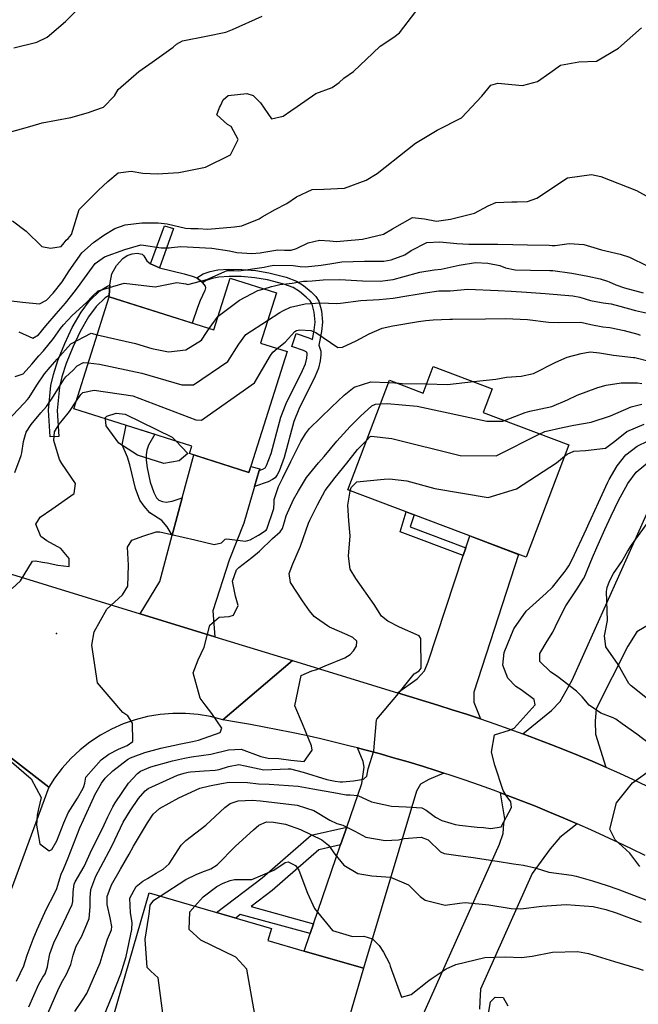
# Model space of a CAD drawing. Units: inches. Extents: x 1261760 to 1267760, y 469455 to 473455.
# Drawn here: x 1264392 to 1264594, y 470688 to 471010 of the extents above; entities that cross this region are included whole.
import ezdxf

# ---------------------------------------------------------------- set-up
doc = ezdxf.new("R2010")
doc.units = ezdxf.units.IN
doc.header["$MEASUREMENT"] = 0
for name, color, linetype, true_color in [('BLDG-Footprint', 7, 'Continuous', 0x850440), ('CULTRL-Pad', 7, 'Continuous', 0x850440), ('ELEV-Spot Elevation', 7, 'Continuous', 0xd804cb), ('TRANS-Driveway', 7, 'Continuous', 0x2d0457), ('TRANS-Non Street Sidewalk', 7, 'Continuous', 0x2d0457), ('TRANS-Road', 7, 'Continuous', 0x2d0457), ('Undefined', 7, 'Continuous', 0xd804cb)]:
    doc.layers.add(name, color=color, linetype=linetype, true_color=true_color)

msp = doc.modelspace()

# ---------------------------------------------------------------- linework, layer by layer
at = {"layer": 'BLDG-Footprint'}
for points in [[(1264476.01, 470920.75), (1264470.8, 470904.23), (1264479.49, 470901.49), (1264467.02, 470861.97), (1264447.59, 470868.1), (1264448.38, 470870.6), (1264409.75, 470882.79), (1264421.29, 470919.37), (1264455.56, 470908.56), (1264460.91, 470925.52)], [(1264546.62, 470889.32), (1264543.68, 470881.55), (1264571.65, 470870.96), (1264557.73, 470834.2), (1264499.4, 470856.29), (1264512.97, 470892.11), (1264524, 470887.93), (1264527.3, 470896.64)], [(1264504.48, 470699.73), (1264496.67, 470672.76), (1264476.93, 470678.47), (1264472.8, 470664.18), (1264421.28, 470679.09), (1264434.38, 470724.36), (1264474.42, 470712.77), (1264473.26, 470708.76), (1264485.06, 470705.35)]]:
    msp.add_lwpolyline(points, close=True, dxfattribs=at)
at = {"layer": 'CULTRL-Pad'}
msp.add_lwpolyline([(1264450.25, 470915.93), (1264448.48, 470910.79), (1264421.29, 470919.37), (1264421.33, 470919.88), (1264421.59, 470923.25), (1264421.65, 470923.99), (1264422.24, 470926.89), (1264423.72, 470929.62), (1264425.76, 470931.99), (1264427.22, 470932.88), (1264428.81, 470933.51), (1264430.49, 470933.66), (1264432.17, 470933.35), (1264432.66, 470932.87), (1264433.69, 470931.14), (1264434.8, 470930.19), (1264437.79, 470928.93), (1264445.81, 470926.93), (1264448.43, 470926.22), (1264449.96, 470925.62), (1264451.77, 470924.21), (1264451.9, 470924.03), (1264452.74, 470922.88), (1264452.8, 470922.38), (1264452.6, 470921.45), (1264451.13, 470918.24)], close=True, dxfattribs=at)
at = {"layer": 'ELEV-Spot Elevation'}
msp.add_point((1264404.11, 470809.27, 238.1), dxfattribs=at)
at = {"layer": 'TRANS-Driveway'}
for points in [[(1264470.43, 470862.62), (1264468.88, 470857.3), (1264465.38, 470845.3), (1264460.55, 470833.26), (1264455.23, 470816.72), (1264455.92, 470808.19), (1264431.45, 470815.71), (1264437.85, 470826.3), (1264441.92, 470841.39), (1264445.22, 470853.63), (1264448.99, 470867.66), (1264467.02, 470861.97), (1264467.64, 470863.94), (1264470.59, 470863.18)], [(1264607.45, 470811.86), (1264603.84, 470812.48), (1264601.64, 470812.86), (1264598.09, 470812.34), (1264593.84, 470809.77), (1264590.94, 470805.15), (1264580.56, 470784.62), (1264580.26, 470780.52), (1264580.36, 470776.29), (1264583.75, 470765.51), (1264579.27, 470767.44), (1264574.77, 470769.33), (1264570.25, 470771.17), (1264565.72, 470772.97), (1264561.17, 470774.72), (1264556.6, 470776.43), (1264565.95, 470784.03), (1264568.84, 470787.02), (1264572.71, 470793.95), (1264599.48, 470853.53), (1264624.99, 470842.04), (1264620.55, 470829.58), (1264611.8, 470811.12)], [(1264542.79, 470781.29), (1264538.16, 470782.82), (1264533.51, 470784.31), (1264528.85, 470785.75), (1264515.66, 470789.8), (1264522.06, 470794.44), (1264524.4, 470797.02), (1264525.65, 470800.02), (1264537.1, 470834.72), (1264537.94, 470837.29), (1264539.23, 470841.2), (1264555.23, 470835.15), (1264540.6, 470790.08), (1264540.57, 470786.8)], [(1264530.78, 470763.58), (1264525.83, 470761.43), (1264523.19, 470759.91), (1264521.79, 470757.61), (1264504.48, 470699.73), (1264485.06, 470705.35), (1264487.03, 470711.05), (1264488.13, 470714.27), (1264497, 470740.05), (1264499.02, 470745.91), (1264503.91, 470760.15), (1264504.77, 470765.47), (1264504.37, 470767.39), (1264502.51, 470771.83), (1264504.89, 470771.21), (1264509.63, 470769.94), (1264514.36, 470768.61), (1264519.07, 470767.23), (1264523.77, 470765.81), (1264528.45, 470764.34)]]:
    msp.add_lwpolyline(points, close=True, dxfattribs=at)
msp.add_lwpolyline([(1264513.9, 470661.86), (1264548.97, 470740.33), (1264550.14, 470743.76), (1264550.42, 470747.07), (1264550.69, 470748.6), (1264549.33, 470757.12), (1264551.63, 470756.26), (1264556.21, 470754.5), (1264560.78, 470752.7), (1264565.33, 470750.84), (1264569.85, 470748.95), (1264574.36, 470747), (1264568.74, 470742.5), (1264565.53, 470738.82), (1264559.61, 470730.71), (1264542.77, 470692.86), (1264542.49, 470688.79), (1264542.47, 470686.37)], dxfattribs=at)
at = {"layer": 'TRANS-Non Street Sidewalk'}
for points in [[(1264442.33, 470941.73), (1264437.79, 470928.93), (1264434.8, 470930.19), (1264439.41, 470942.59)], [(1264468.88, 470857.3), (1264470.43, 470862.62), (1264471.57, 470863.03), (1264472.33, 470863.42), (1264472.39, 470863.47), (1264472.48, 470863.59), (1264472.82, 470864.23), (1264474.29, 470868.18), (1264477.42, 470880.09), (1264479.26, 470884.46), (1264484.6, 470895.26), (1264485.48, 470897.51), (1264485.95, 470899.31), (1264486.09, 470900.61), (1264486.09, 470900.83), (1264485.97, 470901.15), (1264485.73, 470901.41), (1264484.9, 470901.8), (1264481.02, 470903.16), (1264482.51, 470907.4), (1264486.62, 470905.96), (1264487.79, 470905.4), (1264488.39, 470908.47), (1264488.7, 470911.13), (1264488.4, 470914.36), (1264487.67, 470917.05), (1264487.02, 470918.06), (1264485.79, 470919.33), (1264483.53, 470921.13), (1264481.53, 470922.41), (1264478.5, 470923.58), (1264473.07, 470924.93), (1264468.98, 470925.61), (1264464.54, 470926.01), (1264460.52, 470926.1), (1264457.21, 470925.86), (1264454.96, 470925.38), (1264453.07, 470924.79), (1264451.9, 470924.03), (1264451.77, 470924.21), (1264449.96, 470925.62), (1264452.04, 470926.97), (1264454.35, 470927.7), (1264456.87, 470928.23), (1264460.46, 470928.5), (1264464.67, 470928.4), (1264469.28, 470927.99), (1264473.56, 470927.28), (1264479.22, 470925.87), (1264482.61, 470924.55), (1264484.92, 470923.08), (1264487.4, 470921.1), (1264488.9, 470919.55), (1264489.89, 470918.03), (1264490.76, 470914.78), (1264491.1, 470911.1), (1264490.76, 470908.1), (1264489.87, 470903.55), (1264490.55, 470901.67), (1264490.58, 470900.43), (1264490.38, 470898.5), (1264489.75, 470896.11), (1264488.7, 470893.45), (1264483.34, 470882.6), (1264481.68, 470878.64), (1264478.57, 470866.83), (1264476.92, 470862.39), (1264476.27, 470861.15), (1264475.56, 470860.24), (1264474.73, 470859.61), (1264473.37, 470858.91)], [(1264404.9, 470873.76), (1264402.02, 470873.58), (1264401.48, 470882.29), (1264402.21, 470890.36), (1264403.07, 470894.04), (1264404.59, 470898.57), (1264406.84, 470904.14), (1264409.28, 470909.36), (1264412.17, 470914.38), (1264414.85, 470918.12), (1264418.29, 470921.41), (1264420.75, 470922.89), (1264421.59, 470923.25), (1264421.33, 470919.88), (1264420.05, 470919.11), (1264417.03, 470916.22), (1264414.6, 470912.82), (1264411.84, 470908.03), (1264409.49, 470902.99), (1264407.29, 470897.58), (1264405.84, 470893.26), (1264405.06, 470889.9), (1264404.37, 470882.25)], [(1264445.22, 470853.63), (1264441.92, 470841.39), (1264440.28, 470844.2), (1264438.55, 470846.24), (1264434.68, 470848.76), (1264432.74, 470850.87), (1264431.39, 470852.92), (1264429.94, 470856.69), (1264428.09, 470864.45), (1264427.35, 470866.95), (1264425.61, 470871.01), (1264426.85, 470877.39), (1264436.26, 470874.42), (1264434.24, 470870.85), (1264433.64, 470869.22), (1264433.38, 470867.76), (1264433.41, 470865.97), (1264433.71, 470863.48), (1264434.75, 470858.76), (1264435.93, 470855.42), (1264436.85, 470853.64), (1264437.55, 470852.85), (1264438.72, 470852.43), (1264439.96, 470852.25), (1264441.91, 470852.53)], [(1264537.94, 470837.29), (1264537.1, 470834.72), (1264516.44, 470842.56), (1264518.49, 470849.06), (1264521.02, 470848.1), (1264519.79, 470844.18)], [(1264497, 470740.05), (1264489.84, 470738.44), (1264474.64, 470725.15), (1264467.75, 470719.95), (1264488.13, 470714.27), (1264487.03, 470711.05), (1264464.18, 470717.26), (1264462.72, 470716.16), (1264456.4, 470717.99), (1264471.32, 470729.25), (1264487.38, 470743.29), (1264499.02, 470745.91)]]:
    msp.add_lwpolyline(points, close=True, dxfattribs=at)
at = {"layer": 'TRANS-Road'}
for points in [[(1264370.56, 470834.45), (1264431.45, 470815.71), (1264455.92, 470808.19), (1264481.26, 470800.39), (1264458.51, 470781.02), (1264454.49, 470782.05), (1264450.4, 470782.75), (1264446.26, 470783.1), (1264442.11, 470783.1), (1264437.97, 470782.76), (1264433.88, 470782.07), (1264429.86, 470781.04), (1264425.93, 470779.68), (1264422.14, 470778), (1264418.5, 470776), (1264415.04, 470773.71), (1264411.79, 470771.14), (1264408.75, 470768.3), (1264405.97, 470765.22), (1264403.46, 470761.92), (1264401.56, 470758.99), (1264378.02, 470777.15)], [(1264596.58, 470736.58), (1264592.18, 470738.76), (1264587.76, 470740.89), (1264583.31, 470742.97), (1264578.85, 470745.01), (1264574.36, 470747), (1264569.85, 470748.95), (1264565.33, 470750.84), (1264560.78, 470752.7), (1264556.21, 470754.5), (1264551.63, 470756.26), (1264549.33, 470757.12), (1264547.03, 470757.97), (1264542.41, 470759.64), (1264537.77, 470761.25), (1264533.12, 470762.82), (1264530.78, 470763.58), (1264528.45, 470764.34), (1264523.77, 470765.81), (1264519.07, 470767.23), (1264514.36, 470768.61), (1264509.63, 470769.94), (1264504.89, 470771.21), (1264502.51, 470771.83), (1264500.13, 470772.44), (1264495.37, 470773.62), (1264490.59, 470774.75), (1264485.8, 470775.83), (1264481, 470776.87), (1264476.52, 470777.78), (1264472.03, 470778.65), (1264467.53, 470779.49), (1264463.02, 470780.28), (1264458.51, 470781.02), (1264481.26, 470800.39), (1264496.16, 470795.81), (1264515.66, 470789.8), (1264528.85, 470785.75), (1264533.51, 470784.31), (1264538.16, 470782.82), (1264542.79, 470781.29), (1264547.41, 470779.72), (1264552.01, 470778.1), (1264556.6, 470776.43), (1264561.17, 470774.72), (1264565.72, 470772.97), (1264570.25, 470771.17), (1264574.77, 470769.33), (1264579.27, 470767.44), (1264583.75, 470765.51), (1264588.21, 470763.54), (1264592.65, 470761.52), (1264597.08, 470759.46)], [(1264353.4, 470684.75), (1264355.06, 470689.39), (1264356.63, 470694.06), (1264358.13, 470698.76), (1264359.54, 470703.48), (1264360.86, 470708.23), (1264362.11, 470712.99), (1264375.49, 470766.95), (1264378.02, 470777.15), (1264401.56, 470758.99), (1264375.65, 470688.78), (1264373.89, 470684.11)]]:
    msp.add_lwpolyline(points, dxfattribs=at)
at = {"layer": 'Undefined'}
for points, elevation in [([(1264390.18, 471000.84), (1264397.63, 471002.74), (1264401.09, 471004.4), (1264407.06, 471009.51), (1264413.48, 471016.08)], 222), ([(1264388.02, 470973.08), (1264395.33, 470975.16), (1264399.4, 470976.29), (1264408.82, 470978.07), (1264414.54, 470979.72), (1264416.62, 470980.46), (1264419.44, 470981.45), (1264423.04, 470985.17), (1264424.27, 470987.25), (1264430.98, 470993.14), (1264435.4, 470996.2), (1264442.21, 471001.06), (1264443.37, 471002.08), (1264445.3, 471003.2), (1264453.02, 471004.69), (1264459.48, 471005.99), (1264461.7, 471006.85), (1264471.35, 471011.23)], 224), ([(1264389.68, 470944.32), (1264394.16, 470940.95), (1264399.33, 470935.88), (1264402.14, 470935.33), (1264405.67, 470935.92), (1264406.64, 470937.04), (1264407.3, 470937.97), (1264407.88, 470938.51), (1264409.03, 470939.84), (1264411.48, 470948.03), (1264417.82, 470954.32), (1264420.89, 470957.13), (1264424.31, 470959.94), (1264428.56, 470960.51), (1264432.35, 470959.88), (1264437.16, 470959.63), (1264444.16, 470960.14), (1264452.88, 470961.84), (1264460.98, 470965.9), (1264463.53, 470970.86), (1264461.27, 470975.1), (1264460.06, 470975.81), (1264456.52, 470978.97), (1264457.37, 470981.4), (1264457.71, 470981.87), (1264458.57, 470983.82), (1264460.26, 470985.29), (1264466.32, 470985.89), (1264468.39, 470985.33), (1264470.8, 470982.94), (1264474.43, 470977.64), (1264478.27, 470978.47), (1264480.7, 470980.22), (1264482.76, 470981.74), (1264488.93, 470985.9), (1264494.23, 470987.9), (1264496.58, 470989.57), (1264498.1, 470990.94), (1264501.22, 470993.19), (1264507.57, 470999.18), (1264509.93, 471001.46), (1264514.38, 471004.4), (1264516.31, 471005.84), (1264521.66, 471012.79)], 226), ([(1264388.57, 470918.17), (1264392.96, 470917.65), (1264398.59, 470917.08), (1264400.88, 470918.29), (1264403.06, 470920.64), (1264405.91, 470924.27), (1264408.21, 470927.92), (1264412.38, 470933.83), (1264416.17, 470937.22), (1264419.6, 470939.61), (1264423.14, 470941.76), (1264426.54, 470943.01), (1264432.02, 470943.65), (1264437.38, 470943.62), (1264440.28, 470943.33), (1264446.32, 470941.87), (1264448.03, 470941.79), (1264450.48, 470941.73), (1264453.58, 470941.54), (1264462.29, 470942.33), (1264464.7, 470942.69), (1264470.37, 470944.91), (1264471.4, 470945.59), (1264475.56, 470948.01), (1264479.4, 470949.96), (1264482.64, 470952.14), (1264487.74, 470954.54), (1264491.55, 470954.62), (1264498.34, 470954.93), (1264505.39, 470957.62), (1264508.92, 470959.8), (1264518.88, 470967.57), (1264521.55, 470969.69), (1264528.54, 470973.96), (1264536.51, 470977.97), (1264543.17, 470985.1), (1264546.17, 470988.69), (1264548.38, 470989.28), (1264556.52, 470988.61), (1264561.39, 470989.84), (1264565.43, 470992.75), (1264568.92, 470995.18), (1264574.87, 470996.34), (1264580.72, 470996.47), (1264587.86, 471000.74), (1264595.43, 471007.42)], 228), ([(1264391.78, 470907.97), (1264396.35, 470905.84), (1264398.17, 470906.96), (1264400.66, 470909.94), (1264404.01, 470913.8), (1264407.02, 470917.31), (1264410.28, 470921.43), (1264411.87, 470923.5), (1264413.26, 470925.51), (1264416.72, 470930.29), (1264419.77, 470932.48), (1264426.5, 470934.95), (1264431.7, 470936.38), (1264432.53, 470936.36), (1264438.36, 470935.47), (1264440.9, 470935.4), (1264441.71, 470935.5), (1264444.73, 470935.83), (1264454.87, 470935.36), (1264460.67, 470934.44), (1264463.12, 470933.97), (1264467.99, 470933.55), (1264470.75, 470933.79), (1264471.27, 470933.89), (1264476.54, 470934.74), (1264478.68, 470934.73), (1264480.8, 470934.67), (1264482.58, 470935.22), (1264486.39, 470937.08), (1264490.12, 470937.96), (1264493.53, 470937.71), (1264495.71, 470937.56), (1264498.03, 470937.74), (1264504.13, 470938.33), (1264511.08, 470939.94), (1264513.94, 470941.69), (1264520.56, 470945.42), (1264524.5, 470944.88), (1264528.36, 470944.21), (1264533, 470944.85), (1264540.76, 470946.8), (1264545.26, 470949.14), (1264547.75, 470950.25), (1264552.96, 470950.48), (1264554.78, 470950.47), (1264558.12, 470950.63), (1264561.23, 470951.68), (1264571.24, 470958.32), (1264579.11, 470959.49), (1264582.14, 470958.73), (1264593.75, 470954.18), (1264597.9, 470951.91)], 230), ([(1264390.55, 470893.38), (1264393.17, 470894.22), (1264396.05, 470897.41), (1264398.35, 470900.07), (1264399.9, 470901.74), (1264403.11, 470905.83), (1264405.39, 470909.04), (1264406.38, 470910.28), (1264409.26, 470913.3), (1264413.96, 470917.55), (1264415.77, 470919.51), (1264417.75, 470921.42), (1264426.21, 470923.92), (1264436.35, 470922.69), (1264443.43, 470924.1), (1264446.37, 470923.63), (1264447.06, 470923.49), (1264453.28, 470925.13), (1264459.87, 470927.99), (1264462.11, 470928.03), (1264463.68, 470927.95), (1264471.99, 470929.1), (1264473.46, 470929.45), (1264475.18, 470929.73), (1264481.46, 470929.71), (1264483.76, 470929.36), (1264485.48, 470929.19), (1264490.64, 470929.72), (1264494.17, 470930.36), (1264497.37, 470930.91), (1264504.79, 470931.13), (1264511.16, 470931.12), (1264513.59, 470931.52), (1264518.04, 470933.17), (1264520.09, 470934.53), (1264525.16, 470937.17), (1264529.44, 470937.45), (1264535.07, 470936.9), (1264538.97, 470936.65), (1264548.43, 470936.65), (1264553.35, 470936.58), (1264558.13, 470936.45), (1264565.18, 470936.29), (1264566.23, 470936.18), (1264567.2, 470936.2), (1264571.71, 470936.91), (1264576.58, 470936.52), (1264579.87, 470935.54), (1264582.3, 470934.79), (1264588.48, 470933.38), (1264591.47, 470932.34), (1264597.26, 470929.59)], 232), ([(1264471.97, 470922.03), (1264474.45, 470922.75), (1264475.43, 470923.02), (1264477.19, 470923.4), (1264481.2, 470923.89), (1264484.89, 470924.5), (1264486.12, 470924.57), (1264487.73, 470924.64), (1264491.31, 470924.95), (1264496.73, 470925.03), (1264504.15, 470924.65), (1264509.93, 470924.55), (1264514.15, 470925.12), (1264517.35, 470925.95), (1264522.95, 470927.46), (1264527.64, 470928.24), (1264529.91, 470928.47), (1264535.77, 470929.78), (1264541.15, 470930.68), (1264545.17, 470930.44), (1264549.05, 470929.62), (1264550.93, 470928.9), (1264554.08, 470928.2), (1264559.11, 470928.14), (1264565.45, 470928.08), (1264566.47, 470928.01), (1264572.64, 470927.19), (1264577.89, 470926.21), (1264581.91, 470925.29), (1264584.26, 470924.5), (1264584.8, 470924.28), (1264587.06, 470923.34), (1264589.9, 470922.3), (1264595.98, 470920.76)], 234), ([(1264456.99, 470913.1), (1264463.96, 470918.31), (1264469.97, 470921.45), (1264471.97, 470922.03)], 234), ([(1264473.16, 470911.71), (1264477.13, 470914.3), (1264478.29, 470914.99), (1264480.62, 470916.02), (1264485.37, 470917.07), (1264490.59, 470917.45), (1264495.52, 470917.27), (1264496.94, 470917.31), (1264503.58, 470918.17), (1264509.66, 470918.54), (1264514.24, 470919.02), (1264518.67, 470919.72), (1264521.39, 470920.12), (1264524.64, 470920.73), (1264529.17, 470921.37), (1264531.95, 470921.36), (1264532.86, 470921.4), (1264538.63, 470921.87), (1264548.56, 470921.51), (1264552.75, 470921.21), (1264557.83, 470920.96), (1264563.87, 470920.45), (1264572.96, 470919.7), (1264575.28, 470919.31), (1264578.75, 470918.23), (1264582.88, 470917.43), (1264585.51, 470917.11), (1264588.33, 470916.36), (1264593.49, 470914.98), (1264598.32, 470913.88)], 236), ([(1264454.05, 470909.03), (1264456.92, 470913.05), (1264456.99, 470913.1)], 234), ([(1264414.47, 470897.76), (1264418.14, 470897.35), (1264432.01, 470894.47), (1264445.04, 470890.6), (1264448.91, 470890.62), (1264460.17, 470898.26), (1264463.7, 470903.95), (1264466.07, 470907.09), (1264473.16, 470911.71)], 236), ([(1264476.3, 470902.49), (1264478.83, 470904.56), (1264482.04, 470908.09), (1264482.55, 470908.44), (1264483.68, 470908.64), (1264487.31, 470908.4), (1264488.89, 470907.72), (1264496.09, 470902.88), (1264497.59, 470902.99), (1264502.12, 470904.99), (1264506.36, 470907.28), (1264510.61, 470909.11), (1264514.06, 470909.9), (1264522.46, 470911.29), (1264524.85, 470911.64), (1264527.28, 470911.87), (1264532.73, 470912.05), (1264533.65, 470912.06), (1264544.41, 470912.18), (1264550.92, 470912.34), (1264558.17, 470911.99), (1264565.05, 470911.11), (1264568.19, 470911.02), (1264575.52, 470911.07), (1264578.8, 470910.38), (1264582.73, 470909.61), (1264585.09, 470909.38), (1264589.76, 470908.4), (1264594.23, 470907.14), (1264594.93, 470906.92)], 238), ([(1264379.6, 470886.58), (1264379.88, 470886.32), (1264380.46, 470882.87), (1264379.74, 470881.08), (1264377.69, 470877.75), (1264378.81, 470872.84), (1264382.34, 470868.08), (1264383.44, 470868.34), (1264384.48, 470870.08), (1264384.59, 470870.45), (1264385.46, 470874.42), (1264386.37, 470876.5), (1264387.81, 470878.62), (1264393.57, 470884.65), (1264394.67, 470885.79), (1264395.22, 470886.52), (1264397.67, 470890.49), (1264400.16, 470894.17), (1264402.02, 470896.43), (1264404.29, 470899.01), (1264408.81, 470903.98), (1264415.42, 470907.48), (1264417.4, 470907.02)], 234), ([(1264417.4, 470907.02), (1264429.89, 470904.17), (1264435.23, 470902.5), (1264440.68, 470901.4), (1264446.39, 470902.04), (1264451.47, 470905.28), (1264453.15, 470907.78), (1264454.05, 470909.03)], 234), ([(1264410.48, 470885.1), (1264412.05, 470887.48), (1264412.7, 470888.06), (1264416.43, 470888.83), (1264429.05, 470887.07), (1264449.66, 470879.17), (1264451.47, 470879.06), (1264468.89, 470891.25), (1264474.07, 470900.18), (1264474.89, 470901.34), (1264476.3, 470902.49)], 238), ([(1264540.44, 470891.66), (1264547.81, 470892.44), (1264551.22, 470893.12), (1264556.04, 470893.44), (1264560.05, 470894.32), (1264567.44, 470898.02), (1264571.05, 470899.63), (1264575.69, 470900.91), (1264578.59, 470901.37), (1264581.72, 470901.13), (1264586.3, 470900.27), (1264592.82, 470899.58), (1264593.28, 470899.51), (1264598.38, 470898.2)], 240), ([(1264390.52, 470861.97), (1264392.54, 470867.53), (1264392.79, 470868.4), (1264393.28, 470872.11), (1264394.19, 470875.14), (1264395.83, 470877.61), (1264399.01, 470881.45), (1264400.79, 470883.56), (1264403.13, 470886.94), (1264406.5, 470892.39), (1264407.21, 470893.18), (1264409.4, 470895.34), (1264410.84, 470896.86), (1264412.9, 470897.94), (1264414.47, 470897.76)], 236), ([(1264389.43, 470767.26), (1264395.78, 470761.65), (1264399.06, 470755.6), (1264398.26, 470751.89), (1264397.81, 470749.78), (1264397.58, 470746.57), (1264398.63, 470740.41), (1264401.67, 470738.09), (1264402.62, 470738.59), (1264404.17, 470741.38), (1264406.55, 470747.28), (1264407.88, 470750.52), (1264411.02, 470755.42), (1264412.8, 470758.59), (1264413.08, 470759.14), (1264413.38, 470760.29), (1264413.66, 470762.2), (1264418.7, 470767.93), (1264421.24, 470769.77), (1264424.33, 470771.35), (1264427.25, 470772.59), (1264429.03, 470773.86), (1264428.97, 470779.94), (1264427.41, 470782.36), (1264425.85, 470783.35), (1264417.46, 470793.08), (1264415.61, 470805.44), (1264416.45, 470809.79), (1264420.58, 470817.2), (1264425.71, 470821.89), (1264427.48, 470824.73), (1264427.68, 470831.64), (1264427.36, 470837.51), (1264428.77, 470839.79), (1264432.66, 470841.24), (1264436.66, 470842.51), (1264437.9, 470842.57), (1264449.31, 470839.93), (1264455.62, 470838.38), (1264458.03, 470838.95), (1264459.27, 470840.1), (1264459.78, 470840.25), (1264465.96, 470839.42), (1264467.45, 470839.88), (1264470.19, 470841.47), (1264472.69, 470843.09), (1264472.94, 470843.37), (1264475.15, 470850.1), (1264475.27, 470852.06), (1264475.28, 470853.06), (1264476.65, 470857.36), (1264478.09, 470860.19), (1264480.76, 470865.52), (1264484.04, 470872.12), (1264485.52, 470874.6), (1264486.85, 470876.29), (1264494.07, 470883.27), (1264498.16, 470887.28), (1264501.46, 470889.81), (1264506.89, 470891.59), (1264512.69, 470891.37)], 240), ([(1264512.69, 470891.37), (1264514.78, 470891.29), (1264515.24, 470891.25)], 240), ([(1264515.24, 470891.25), (1264517.1, 470891.08), (1264525.13, 470890.91)], 240), ([(1264525.13, 470890.91), (1264531.99, 470890.77), (1264540.44, 470891.66)], 240), ([(1264550.59, 470878.93), (1264557.4, 470881.55), (1264558.9, 470881.95), (1264566.12, 470883.56), (1264571.21, 470885.69), (1264574.4, 470887.19), (1264581.15, 470889.74), (1264583.82, 470890.56), (1264588.73, 470891.3), (1264594.1, 470891.22), (1264595.48, 470891.04)], 242), ([(1264389.59, 470824.02), (1264392.29, 470826.47), (1264396.31, 470832.91), (1264397.29, 470833.06), (1264399.5, 470832.61), (1264401.04, 470832.36), (1264404.56, 470831.61), (1264408.26, 470831.21), (1264408.21, 470833.82), (1264405.52, 470837.07), (1264400.95, 470839.62), (1264398.99, 470840.94), (1264397.39, 470845.06), (1264398.8, 470847.34), (1264402.56, 470849.98), (1264409.91, 470855.09), (1264410.3, 470858.29), (1264405.83, 470864.86), (1264405.13, 470866.14), (1264403.21, 470872.36), (1264403.47, 470875.27), (1264404.99, 470877.8), (1264406.09, 470879.02), (1264408.37, 470881.91), (1264410.48, 470885.1)], 238), ([(1264391.03, 470695.46), (1264393.37, 470700.53), (1264393.82, 470701.92), (1264394.46, 470704.04), (1264396.44, 470709.2), (1264397.77, 470712.43), (1264400.28, 470717.97), (1264400.83, 470719.12), (1264403.32, 470723.97), (1264404.19, 470725.82), (1264404.85, 470728.02), (1264405.63, 470730.51), (1264406.34, 470732.15), (1264407.87, 470735.8), (1264411.76, 470745.67), (1264412.91, 470748.3), (1264416.26, 470755.71), (1264416.65, 470756.49), (1264418.86, 470760.33), (1264420.01, 470761.88), (1264422.55, 470764.28), (1264427.28, 470768), (1264428.25, 470768.54), (1264429.22, 470768.95), (1264433.03, 470770.28), (1264438.25, 470771.7), (1264444.77, 470773.16), (1264448.59, 470773.89), (1264450.59, 470774.3), (1264457.68, 470776.82), (1264458.22, 470778.26), (1264454.87, 470783.07), (1264452.76, 470785.91), (1264451.13, 470788.13), (1264448.78, 470796.35), (1264450.43, 470800.59), (1264452.38, 470804.8), (1264454.22, 470811.99), (1264457.26, 470814.55), (1264460.59, 470814.83), (1264462, 470815.23), (1264463.48, 470818.45), (1264462.69, 470821.49), (1264461.64, 470826.39), (1264462.92, 470830.09), (1264463.69, 470830.86), (1264467.97, 470834.11), (1264470.51, 470836.22), (1264474.78, 470840.37), (1264477.27, 470842.54), (1264478.05, 470843.57), (1264478.65, 470845.82), (1264479.16, 470847.71), (1264481.62, 470853.1), (1264483.24, 470855.97), (1264485.87, 470860.25), (1264489.76, 470865.05), (1264491.66, 470867.15), (1264495.79, 470872.15), (1264500.14, 470877.03), (1264503.56, 470880.33), (1264507.28, 470883.75), (1264508.43, 470884.27), (1264510.03, 470884.35)], 242), ([(1264510.03, 470884.35), (1264512.25, 470884.47), (1264522.07, 470883.62), (1264544.82, 470878.69), (1264550.03, 470878.71), (1264550.59, 470878.93)], 242), ([(1264562.14, 470874.56), (1264563.36, 470875.17), (1264563.81, 470875.36), (1264569.61, 470876.7), (1264573.31, 470877.44), (1264578.9, 470878.44), (1264585.25, 470880.52), (1264592.04, 470883.44), (1264595.5, 470884.31)], 244), ([(1264420.17, 470879.5), (1264420.14, 470879.92), (1264420.56, 470880.38), (1264423.63, 470881.39)], 240), ([(1264423.63, 470881.39), (1264426.6, 470880.97), (1264441.93, 470873.47), (1264443.09, 470872.27)], 240), ([(1264443.09, 470872.27), (1264447.1, 470868.1), (1264444.24, 470865.7), (1264439.23, 470864.92), (1264430.59, 470867.57), (1264424.53, 470871.58), (1264420.34, 470877.24), (1264420.17, 470879.5)], 240), ([(1264570.24, 470867.25), (1264571.06, 470867.93), (1264573.32, 470868.91), (1264577.13, 470869.08), (1264583.64, 470869.86), (1264586.66, 470872.14), (1264590.66, 470875.3), (1264596.27, 470877.7)], 246), ([(1264505.57, 470872.56), (1264506.55, 470873.56), (1264507.06, 470873.84), (1264513.72, 470873.04), (1264536.14, 470867.47), (1264547.86, 470867.37), (1264562.14, 470874.56)], 244), ([(1264395.06, 470687.05), (1264398.29, 470694.54), (1264399.63, 470696.79), (1264400.39, 470697.92), (1264401.2, 470700.21), (1264401.37, 470701.64), (1264401.89, 470704.39), (1264403.22, 470708.07), (1264406.36, 470714.62), (1264409.23, 470720.53), (1264409.43, 470721.6), (1264409.57, 470724.68), (1264409.91, 470727.26), (1264410.18, 470728), (1264413.15, 470733.03), (1264413.73, 470734.24), (1264415.07, 470737.34), (1264419.72, 470746.7), (1264420.94, 470749.21), (1264422.55, 470752.58), (1264423.24, 470753.84), (1264427.69, 470760.33), (1264430.55, 470763.45), (1264431.53, 470764.18), (1264434.92, 470765.64), (1264442.09, 470767.62), (1264445.99, 470768.51), (1264448.27, 470768.88), (1264454.62, 470769.72), (1264460.39, 470771.14), (1264464.49, 470771.44), (1264470.96, 470769.02), (1264473.33, 470768.41), (1264476.81, 470768.3), (1264480.79, 470767.8), (1264485.06, 470767.37), (1264487.74, 470771.13), (1264487.54, 470772.54), (1264484.5, 470779.72), (1264482.04, 470785.62), (1264484.14, 470795.52), (1264487.63, 470797.05), (1264489.23, 470797.45), (1264491.92, 470798.71), (1264498.41, 470801.25), (1264500.11, 470802.42), (1264501.2, 470803.54), (1264502.23, 470805.06), (1264502.35, 470806.74), (1264501.02, 470807.99), (1264499.14, 470808.84), (1264493.38, 470811.35), (1264492.7, 470811.72), (1264489.09, 470814.25), (1264488.41, 470814.78), (1264486.79, 470816.67), (1264484.53, 470819.9), (1264480.67, 470825.91), (1264480.24, 470828.88), (1264481.34, 470832), (1264483.9, 470837.85), (1264486.53, 470845.35), (1264486.97, 470846.36), (1264489.42, 470851.39), (1264491.97, 470856.02), (1264495.19, 470860.25), (1264499.07, 470864.96), (1264502.59, 470869.45), (1264503.29, 470870.27), (1264505.57, 470872.56)], 244), ([(1264410.08, 470685.62), (1264412.57, 470689.25), (1264414.05, 470691.51), (1264418.4, 470701.5), (1264419.35, 470704.79), (1264420.81, 470709.28), (1264422.12, 470712.28), (1264422.25, 470713.4), (1264421.65, 470716.21), (1264420.64, 470720.55), (1264420.67, 470723.15), (1264422.06, 470726.97), (1264425.01, 470732.17), (1264427.84, 470737.1), (1264429.32, 470739.64), (1264433.91, 470747.31), (1264435.75, 470750.13), (1264437.82, 470752.01), (1264444.09, 470755.5), (1264450.97, 470758.65), (1264454.12, 470759.41), (1264458.04, 470760.17), (1264460.55, 470760.62), (1264466.57, 470760.47), (1264470.19, 470760.1), (1264473.64, 470759.98), (1264483.12, 470759.32), (1264487.92, 470758.39), (1264496.01, 470756.98), (1264496.59, 470756.87), (1264498.79, 470756.5), (1264500.15, 470756.49), (1264502.66, 470756.24), (1264507.08, 470754.22), (1264513.68, 470752.79), (1264518.49, 470752.57), (1264523.56, 470752.19), (1264524.99, 470751.49), (1264528.07, 470749.19), (1264530.11, 470748.09), (1264533.05, 470747.19), (1264534.52, 470746.8), (1264535.91, 470746.5), (1264541.62, 470745.9), (1264543.73, 470745.78), (1264546.17, 470745.46), (1264549.52, 470746.01), (1264552.93, 470752.35), (1264552.68, 470754.17), (1264551.15, 470756.25), (1264550.2, 470757.9), (1264547.47, 470766.12), (1264546.38, 470770.37), (1264547.36, 470776.06), (1264552.28, 470777.57), (1264553.75, 470778.31), (1264560.62, 470785.92), (1264560.28, 470787.67), (1264556.03, 470790.83), (1264554.33, 470791.96), (1264551.71, 470794.63), (1264550.08, 470798.84), (1264550.49, 470803), (1264553.67, 470810.77), (1264557.68, 470816.56), (1264564.28, 470822.49), (1264566.33, 470824.41), (1264570.17, 470829.21), (1264570.79, 470830.06), (1264571.69, 470831.41), (1264572.77, 470833.51), (1264577.4, 470843.49), (1264578.28, 470845.41), (1264578.95, 470846.91), (1264581.36, 470852.14), (1264584.43, 470858.75), (1264584.88, 470859.66), (1264587.47, 470864.11), (1264590.29, 470867.67), (1264593.97, 470870.56), (1264601.22, 470874)], 248), ([(1264500.15, 470856), (1264500.52, 470857.04), (1264502.35, 470858.92), (1264510.08, 470859.6), (1264511.22, 470859.7), (1264512.97, 470859.83), (1264518.72, 470859.17), (1264527.81, 470856.71), (1264545.26, 470853.76), (1264554.54, 470856.61), (1264567.62, 470865.06), (1264570.24, 470867.25)], 246), ([(1264600.36, 470771.36), (1264593.94, 470776.26), (1264589.04, 470779.74), (1264586.98, 470781.23), (1264586.16, 470781.65), (1264582.11, 470783.17), (1264578.33, 470785.82), (1264575.98, 470788.5), (1264574.2, 470790.39), (1264568.01, 470795.05), (1264565.6, 470796.7), (1264562.15, 470800.14), (1264562.17, 470802.72), (1264564.58, 470806.77), (1264566.45, 470809.7), (1264568.12, 470813.44), (1264570.69, 470818.31), (1264574.56, 470824.14), (1264576.39, 470827.01), (1264576.63, 470827.48), (1264579.39, 470834.12), (1264580.83, 470837.42), (1264583.43, 470843.26), (1264585.45, 470847.76), (1264587.84, 470852.74), (1264590.9, 470858.36), (1264593.68, 470862.09), (1264599.88, 470867.15)], 250), ([(1264401.23, 470684.94), (1264404.51, 470692.43), (1264405.73, 470694.92), (1264407.41, 470697.81), (1264408.78, 470700.93), (1264409.55, 470704.03), (1264410.57, 470706.96), (1264412.34, 470710.26), (1264414.74, 470716.03), (1264415.09, 470719.78), (1264415.06, 470722.76), (1264415.38, 470725.48), (1264417, 470729.89), (1264418.62, 470732.89), (1264422.21, 470739.67), (1264425, 470745.64), (1264425.95, 470747.5), (1264428.2, 470751.18), (1264430.97, 470755.27), (1264433.05, 470757.8), (1264434.05, 470758.56), (1264443.66, 470762.86), (1264445.9, 470763.57), (1264447.2, 470763.86), (1264447.96, 470763.98), (1264452.38, 470764.28), (1264456.04, 470764.54), (1264457.33, 470764.78), (1264460.3, 470765.72), (1264463.68, 470766.39), (1264465.83, 470765.96), (1264471.92, 470764.68), (1264479.82, 470765.02), (1264480.64, 470764.95), (1264484.79, 470763.83), (1264492.54, 470761.45), (1264495.28, 470760.92), (1264496.86, 470760.73), (1264497.64, 470760.71), (1264501.28, 470761.08), (1264504.45, 470761.64), (1264505.6, 470762.54), (1264506.08, 470765.01), (1264507.83, 470770.81), (1264508.78, 470781.03), (1264508.85, 470781.21), (1264515.45, 470789), (1264521.05, 470796.02), (1264522.75, 470797.04), (1264523.4, 470797.91), (1264523.26, 470807.64), (1264522.73, 470808.51), (1264516.3, 470811.37), (1264512.46, 470813.31), (1264510.43, 470814.94), (1264508.01, 470818.72), (1264502.02, 470827.3), (1264500.09, 470830.34), (1264499.55, 470834.51), (1264500.13, 470841.24), (1264499.73, 470846.15), (1264499.43, 470851.28), (1264500.1, 470855.86), (1264500.15, 470856)], 246), ([(1264597.36, 470787.83), (1264592, 470792.18), (1264591.32, 470792.93), (1264589.42, 470796.13), (1264587.73, 470799.11), (1264583.74, 470804.92), (1264583.31, 470808.46), (1264584.26, 470813.54), (1264583.95, 470823.03), (1264584.18, 470824.32), (1264584.92, 470826.36), (1264586.21, 470828.93), (1264588.97, 470832.8), (1264590.82, 470836.07), (1264592.17, 470838.2), (1264597.25, 470845.26)], 252), ([(1264594.87, 470732.99), (1264591.61, 470737.35), (1264586.78, 470741.71), (1264585.03, 470745.26), (1264587.2, 470753.83), (1264592.47, 470760.39), (1264599.07, 470765.23)], 250), ([(1264419.37, 470683.51), (1264422.54, 470691.19), (1264425.09, 470697.91), (1264426.89, 470703.53), (1264428.77, 470712.4), (1264428.85, 470714.66), (1264428.32, 470717.82), (1264428.14, 470722.62), (1264430.12, 470726.45), (1264432.3, 470728.17), (1264433.85, 470729.14), (1264436.65, 470730.79), (1264439.02, 470732.09), (1264441, 470733.9), (1264444.92, 470740.02), (1264446.42, 470741.52), (1264452.91, 470746.59), (1264459.13, 470752.3), (1264460.95, 470753.59), (1264463.52, 470754.51), (1264468.06, 470754.71), (1264470.83, 470754.46), (1264482.79, 470753.1), (1264488.25, 470751.29), (1264493.51, 470748.19), (1264495.79, 470747.08), (1264497.74, 470746.51), (1264501.64, 470744.57), (1264505.26, 470742.59), (1264511.57, 470741.55), (1264515.95, 470741.79), (1264517.78, 470742.14), (1264523.33, 470742.59), (1264525.62, 470741.72), (1264529.66, 470737.83), (1264530.84, 470737.23), (1264534.69, 470736.75), (1264540.38, 470735.99), (1264548.24, 470734.79), (1264553.52, 470733.89), (1264556.8, 470733.43), (1264560.59, 470732.61), (1264565.07, 470731.2), (1264572.49, 470730.17), (1264574.07, 470729.88), (1264579.43, 470728.29), (1264584.2, 470726.8), (1264587.63, 470725.64), (1264594.21, 470723.14), (1264598.57, 470721.48)], 250), ([(1264437.99, 470723.31), (1264446.45, 470728.8), (1264449.76, 470730.4), (1264451.61, 470731.11), (1264454.58, 470732.25), (1264456.65, 470733.55), (1264462.6, 470739.63), (1264468.51, 470745.06), (1264470.32, 470746.59), (1264472.82, 470747.58), (1264475.07, 470747.52), (1264478.97, 470746.82), (1264483.93, 470745.17), (1264490.84, 470741.79), (1264493.03, 470739.95), (1264495.12, 470737), (1264498.1, 470733.49), (1264502.65, 470730.75), (1264507.2, 470729.99), (1264513.34, 470729.48), (1264519.25, 470726.97), (1264523.02, 470723.24), (1264524.63, 470721.99), (1264531.26, 470720.39), (1264535.89, 470721), (1264537.8, 470721.28), (1264545.53, 470720.49), (1264552.76, 470719.25), (1264556, 470719.15), (1264562.81, 470720.04), (1264570.78, 470720.61), (1264579.58, 470719.94), (1264583.75, 470718.92), (1264587.11, 470717.82), (1264595.35, 470714.85)], 252), ([(1264449.34, 470720.03), (1264452.02, 470723.1), (1264456.57, 470726.46), (1264458.62, 470727.52), (1264460.87, 470728.42), (1264462.29, 470728.78), (1264464.72, 470728.72), (1264467.99, 470728.72), (1264475.22, 470731.84), (1264478.85, 470734.37), (1264479.89, 470734.58), (1264482.28, 470733.35), (1264483.37, 470731.84), (1264486.17, 470724.25), (1264488.49, 470719.3), (1264494.31, 470712.12), (1264500.91, 470710.13), (1264504.61, 470710.18), (1264507.49, 470709.35), (1264509.61, 470707.18), (1264511.02, 470704.95), (1264512.95, 470701.22), (1264513.19, 470700.36), (1264516.92, 470690.3), (1264520.05, 470691.12), (1264525.9, 470695.71), (1264526.63, 470696.29), (1264531.52, 470699.51), (1264534.71, 470700.94), (1264544.2, 470703.29), (1264550.88, 470703.42), (1264556.19, 470703.22), (1264559.71, 470703.72), (1264566.3, 470705.03), (1264574.44, 470705.24), (1264578.04, 470704.56), (1264586.54, 470701.9)], 254), ([(1264440.2, 470673.62), (1264440.34, 470674.24), (1264437.33, 470696.61), (1264434.9, 470698.76), (1264433.75, 470699.97), (1264433.15, 470709.21), (1264434.35, 470716.72), (1264434.4, 470717.45), (1264434.69, 470720.33), (1264435.97, 470722.01), (1264437.99, 470723.31)], 252), ([(1264468.31, 470665.48), (1264470.6, 470667.31), (1264471.68, 470669.08), (1264466.38, 470699.38), (1264462.76, 470703.36), (1264451.31, 470708.94), (1264447.49, 470712.44), (1264447.75, 470718.2), (1264449.34, 470720.03)], 254), ([(1264586.54, 470701.9), (1264594.3, 470699.67), (1264595.96, 470699.12)], 254), ([(1264545.38, 470684.86), (1264545.99, 470688.71), (1264547.6, 470690.23), (1264550.16, 470690.17), (1264551.66, 470687.44)], 256)]:
    msp.add_lwpolyline(points, dxfattribs=dict(at, elevation=elevation))

doc.saveas('drawing.dxf')
